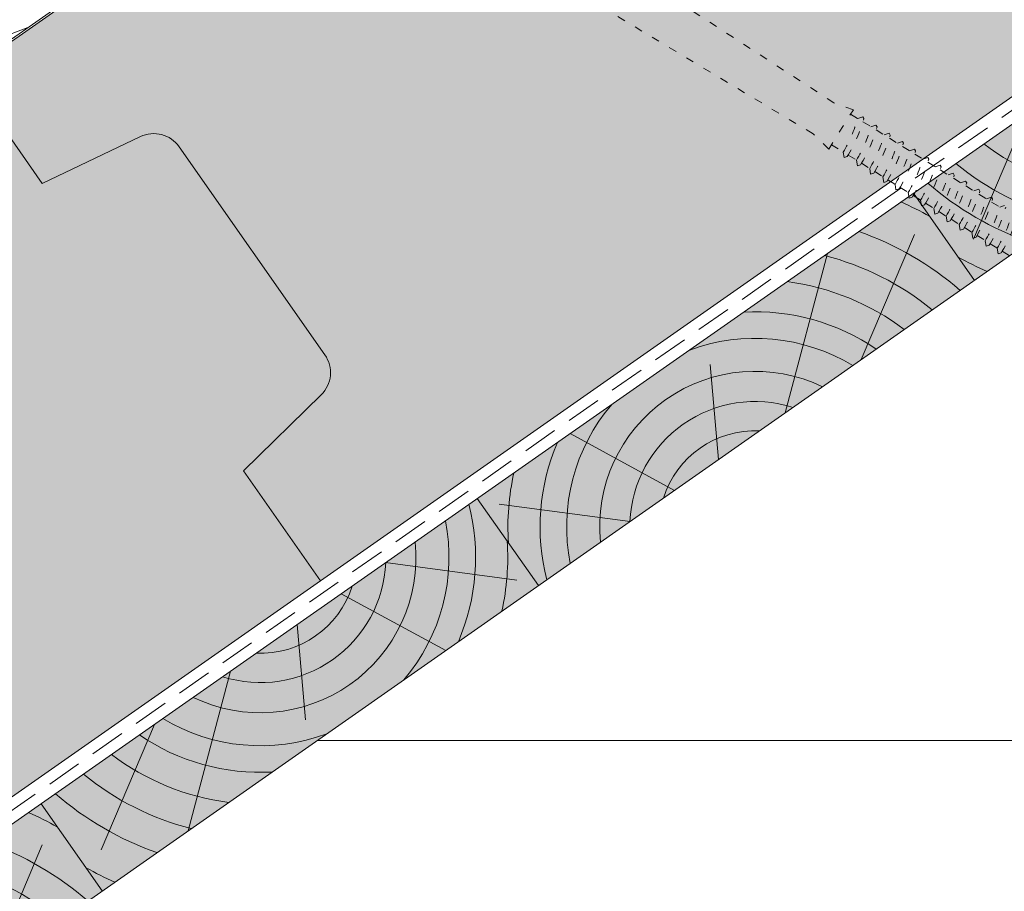
# Model space of a CAD drawing. Units: metres. Extents: x -3 to 277, y 0 to 190.
# Drawn here: x 90 to 112, y 93 to 113 of the extents above; entities that cross this region are included whole.
import ezdxf

# ---------------------------------------------------------------- set-up
doc = ezdxf.new("R2010")
doc.units = ezdxf.units.M
doc.header["$LTSCALE"] = 0.05
doc.linetypes.add('ACAD_ISO03W100', pattern=[30, 12, -18])
doc.linetypes.add('REJTETT2', pattern=[4.762499999999999, 3.175, -1.5875])
doc.layers.get('0').update_dxf_attribs({"linetype": 'CONTINUOUS'})

# ---------------------------------------------------------------- blocks, each defined once
blk = doc.blocks.new('sraff01')
at = {"linetype": 'Continuous', "lineweight": 5}
for p, q in [((539.3846778082129, 165.0311391655163), (540.5864406570132, 167.8554700612875)), ((537.6724609631556, 163.8322320235575), (538.6223390294635, 167.4272028189939)), ((536.1696275386307, 162.7799367310316), (535.9820383279227, 164.9240912208575)), ((535.1746034224429, 162.0832133441766), (532.8200074054137, 163.3643664766415)), ((534.1741888530446, 161.382715521349), (531.2203999399177, 161.7754646797302))]:
    blk.add_line(p, q, dxfattribs=at)
for radius, start, end in [(8.027387283325902, 60.64917489098168, 65.84209238497229), (7.054655479876601, 49.07329574472345, 70.68748599495947), (6.312061103149063, 50.76963814269664, 75.69216850132379), (5.572554110472447, 52.92884525280017, 82.60531412833632), (4.847498116901988, 55.72479509399162, 93.10094349357658), (4.249050388107983, 58.81100273360556, 110.5930711265577), (3.504606858607531, 64.30633184921228, 185.6936681507886), (4.249050388107983, 139.4069288734436, 191.1889972663942), (2.824301160031382, 72.40047370508252, 177.5995262949155), (2.164610154581851, 87.41877241149926, 162.5812275884995), (4.847498116901988, 156.8990565064243, 194.2752049060103), (5.572554110472447, 167.3946858716629, 183.7416363716692)]:
    blk.add_arc((536.9935234098689, 161.2626804541885), radius, start, end, dxfattribs=at)
blk = doc.blocks.new('sraff02')
at = {"linetype": 'Continuous', "lineweight": 5}
for p, q in [((548.3238030354801, 174.2202410476769), (551.2775919486071, 173.8274918892956)), ((547.3233884660817, 173.5197432248494), (549.6779844831112, 172.2385900923844)), ((546.3283643498941, 172.8230198379943), (546.5159535606019, 170.6788653481684)), ((544.8255309253692, 171.7707245454685), (543.8756528590611, 168.175753750032)), ((543.1133140803117, 170.5718174035097), (541.9115512315116, 167.7474865077384))]:
    blk.add_line(p, q, dxfattribs=at)
for radius, start, end in [(4.847498116901988, 336.8990565064213, 14.27520490601028), (4.249050388107983, 319.4069288734393, 11.18899726639735), (3.504606858607531, 244.3063318492125, 5.693668150785375), (5.572554110472447, 347.3946858716661, 3.741636371669243), (2.824301160031382, 252.4004737050826, 357.5995262949155), (2.164610154581851, 267.4187724114992, 342.5812275884995), (4.249050388107983, 238.8110027336019, 290.5930711265577), (4.847498116901988, 235.7247950939914, 273.1009434935766), (5.572554110472447, 232.9288452527961, 262.6053141283363), (6.312061103149063, 230.7696381426969, 255.6921685013206), (7.054655479876601, 229.0732957447273, 250.6874859949597), (8.027387283325902, 240.6491748909818, 245.8420923849721)]:
    blk.add_arc((545.504468478656, 174.3402761148374), radius, start, end, dxfattribs=at)
blk = doc.blocks.new('Rendszercsavar 302')
at = {"linetype": 'ACAD_ISO03W100', "lineweight": 9, "ltscale": 0.3}
for p, q in [((346.388999904789, 222.869656861474), (342.418125443476, 227.1320006666766)), ((345.7669916852432, 222.3042042089914), (341.66374883894, 226.4035076476992)), ((346.7802293922627, 222.610546244661), (346.3889999047896, 222.8696568614734)), ((346.0258527877268, 221.8820532256837), (346.7802293922627, 222.610546244661)), ((346.6951795773759, 222.5284145931255), (346.8259713429181, 222.3929757551122)), ((346.828098557212, 222.3951365113684), (346.94574516684, 222.4046033113582)), ((346.94574516684, 222.4046033113582), (346.9602602341681, 222.3605492230236)), ((346.0258527877267, 221.8820532256836), (345.7669916852431, 222.3042042089915)), ((346.9231481167514, 222.296709811153), (347.0719194323786, 222.1426526039984)), ((347.0719194323787, 222.1426526039984), (347.1895660420067, 222.1521194039881)), ((347.1895660420067, 222.1521194039881), (347.2040811093348, 222.1080653156535)), ((346.1109026026135, 221.9641848772192), (346.3275834313062, 221.7398053106907)), ((347.1669689919181, 222.0442259037829), (347.3157403075454, 221.8901686966284)), ((346.3275834313062, 221.7398053106907), (346.3179033531789, 221.612179307909)), ((347.3157403075454, 221.8901686966283), (347.4333869171734, 221.8996354966181)), ((347.4107898670848, 221.7917419964129), (347.5595611827121, 221.6376847892583)), ((347.4333869171734, 221.8996354966181), (347.4479019845015, 221.8555814082835)), ((346.3179033531789, 221.612179307909), (346.3911862249739, 221.6168973944714)), ((346.4213235831643, 221.6470980929635), (346.5735315207667, 221.4894821595767)), ((346.5714043064729, 221.4873214033207), (346.5617242283456, 221.359695400539)), ((347.5595611827121, 221.6376847892581), (347.67720779234, 221.6471515892479)), ((347.6546107422515, 221.5392580890426), (347.7837130949016, 221.4055686892918)), ((347.67720779234, 221.6471515892479), (347.6917228596682, 221.6030975009133)), ((346.5617242283456, 221.359695400539), (346.6350071001406, 221.3644134871014)), ((346.665144458331, 221.3946141855935), (346.8173523959334, 221.2369982522067)), ((347.7837130949016, 221.4055686892918), (347.9013597045296, 221.4150354892815)), ((347.878762654441, 221.3071419890763), (348.0275339700682, 221.1530847819218)), ((347.9013597045296, 221.4150354892815), (347.9158747718577, 221.3709814009469)), ((346.8152251816396, 221.2348374959506), (346.8055451035123, 221.1072114931689)), ((346.8055451035123, 221.1072114931689), (346.8788279753073, 221.1119295797313)), ((346.9089653334977, 221.1421302782234), (347.0611732711001, 220.9845143448366)), ((348.0275339700683, 221.1530847819217), (348.1451805796962, 221.1625515819115)), ((348.1225835296077, 221.0546580817063), (348.2545429233521, 220.9180101292944)), ((348.1451805796962, 221.1625515819115), (348.1596956470244, 221.1184974935769)), ((347.0590460568063, 220.9823535885804), (347.049365978679, 220.8547275857988)), ((347.049365978679, 220.8547275857988), (347.122648850474, 220.8594456723611)), ((347.1527862086645, 220.8896463708533), (347.2853251832897, 220.7523982448701)), ((348.2545429233521, 220.9180101292944), (348.37218953298, 220.9274769292842)), ((348.3495924828915, 220.819583429079), (348.4983637985188, 220.6655262219244)), ((348.37218953298, 220.9274769292842), (348.3867046003083, 220.8834228409496)), ((347.2831979689958, 220.7502374886141), (347.2735178908685, 220.6226114858324)), ((347.2735178908685, 220.6226114858324), (347.3468007626635, 220.6273295723948)), ((347.3769381208539, 220.6575302708869), (347.5291460584563, 220.4999143375001)), ((348.4983637985188, 220.6655262219244), (348.6160104081467, 220.6749930219142)), ((348.6160104081467, 220.6749930219142), (348.6305254754749, 220.6309389335795)), ((347.5270188441625, 220.497753581244), (347.5173387660352, 220.3701275784623)), ((347.5173387660352, 220.3701275784623), (347.5906216378302, 220.3748456650248)), ((347.6207589960205, 220.4050463635168), (347.7561550117401, 220.2648396848728)), ((348.5934133580582, 220.5670995217089), (348.7265789335305, 220.4292025315539)), ((348.7265789335305, 220.4292025315539), (348.8442255431585, 220.4386693315437)), ((348.8442255431585, 220.4386693315437), (348.8587406104867, 220.3946152432091)), ((347.7540277974463, 220.2626789286167), (347.744347719319, 220.135052925835)), ((347.744347719319, 220.135052925835), (347.817630591114, 220.1397710123975)), ((347.8477679493044, 220.1699717108895), (347.9999758869068, 220.0123557775027)), ((348.8216284930699, 220.3307758313385), (348.9703998086972, 220.1767186241839)), ((348.9703998086972, 220.1767186241839), (349.0880464183251, 220.1861854241737)), ((349.0880464183251, 220.1861854241737), (349.1025614856533, 220.1421313358391)), ((347.997848672613, 220.0101950212467), (347.9881685944857, 219.882569018465)), ((348.0915888244711, 219.9174878035195), (348.2281910219186, 219.7760320871323)), ((349.0654493682366, 220.0782919239685), (349.2041329194934, 219.9346809026178)), ((349.2041329194934, 219.9346809026178), (349.3217795291214, 219.9441477026076)), ((349.3217795291214, 219.9441477026076), (349.3362945964496, 219.9000936142729)), ((347.9881685944857, 219.882569018465), (348.0614514662807, 219.8872871050274)), ((348.2260638076247, 219.7738713308762), (348.2163837294974, 219.6462453280946)), ((349.2991824790328, 219.8362542024023), (349.4479537946601, 219.6821969952478)), ((349.4479537946601, 219.6821969952478), (349.565600404288, 219.6916637952375)), ((348.2163837294974, 219.6462453280946), (348.2896666012924, 219.650963414657)), ((348.3198039594828, 219.6811641131491), (348.4720118970852, 219.5235481797623)), ((348.4698846827914, 219.5213874235062), (348.4602046046641, 219.3937614207245)), ((348.4602046046641, 219.3937614207245), (348.5334874764591, 219.3984795072869)), ((348.5636248346495, 219.428680205779), (348.7057450078815, 219.2815104581962)), ((348.7036177935876, 219.2793497019401), (348.6939377154603, 219.1517236991585)), ((348.6939377154603, 219.1517236991585), (348.7672205872554, 219.1564417857208)), ((348.7973579454458, 219.186642484213), (348.9495658830481, 219.0290265508262)), ((348.9474386687543, 219.0268657945701), (348.937758590627, 218.8992397917884)), ((348.937758590627, 218.8992397917884), (349.011041462422, 218.9039578783508)), ((349.0411788206124, 218.9341585768429), (349.1728228369201, 218.7978372073271)), ((349.1706956226263, 218.7956764510711), (349.161015544499, 218.6680504482894)), ((349.161015544499, 218.6680504482894), (349.234298416294, 218.6727685348518)), ((349.2644357744844, 218.7029692333439), (349.4166437120867, 218.5453532999571))]:
    blk.add_line(p, q, dxfattribs=at)
for centre, radius, start, end in [((343.9866992606343, 224.0464788229127), 3.286408585749562, 315.4217464474355, 329.8360359487965), ((343.9866992606343, 224.0464788229127), 3.418248598201405, 314.7025706195883, 330.4479221274423), ((344.230520135801, 223.7939949155426), 3.286408585749562, 315.4217464474355, 329.8360359487965), ((344.230520135801, 223.7939949155426), 3.418248598201405, 314.7025706195883, 330.4479221274423), ((344.4743410109677, 223.5415110081726), 3.286408585749562, 315.4217464474355, 329.8360359487965), ((344.4743410109677, 223.5415110081726), 3.418248598201405, 314.7025706195883, 330.4479221274423), ((344.7181618861344, 223.2890271008024), 3.286408585749562, 315.4217464474355, 329.8360359487965), ((344.7181618861344, 223.2890271008024), 3.418248598201405, 314.7025706195883, 330.4479221274423), ((344.9423137983239, 223.056911000836), 3.286408585749562, 315.4217464474355, 329.8360359487965), ((344.9423137983239, 223.056911000836), 3.418248598201405, 314.7025706195883, 330.4479221274423), ((345.1861346734906, 222.804427093466), 3.286408585749562, 315.4217464474355, 329.8360359487965), ((345.1861346734906, 222.804427093466), 3.418248598201405, 314.7025706195883, 330.4479221274423), ((345.4131436267745, 222.5693524408387), 3.286408585749562, 315.4217464474355, 329.8360359487965), ((345.4131436267745, 222.5693524408387), 3.418248598201405, 314.7025706195883, 330.4479221274423), ((345.6569645019411, 222.3168685334687), 3.286408585749562, 315.4217464474355, 329.8360359487965), ((345.6569645019411, 222.3168685334687), 3.418248598201405, 314.7025706195883, 330.4479221274423), ((345.8851796369528, 222.0805448430982), 3.286408585749562, 315.4217464474355, 329.8360359487965), ((345.8851796369528, 222.0805448430982), 3.418248598201405, 314.7025706195883, 330.4479221274423), ((346.1290005121195, 221.8280609357282), 3.286408585749562, 315.4217464474355, 329.8360359487965), ((346.1290005121195, 221.8280609357282), 3.418248598201405, 314.7025706195883, 330.4479221274423), ((346.3627336229158, 221.5860232141621), 3.286408585749562, 315.4217464474355, 329.8360359487965), ((346.3627336229158, 221.5860232141621), 3.418248598201405, 314.7025706195883, 330.4479221274423), ((346.6065544980824, 221.333539306792), 3.286408585749562, 315.4217464474355, 329.8360359487965), ((346.6065544980824, 221.333539306792), 3.418248598201405, 314.7025706195883, 330.4479221274423), ((346.8298114519544, 221.1023499632931), 3.286408585749562, 315.4217464474355, 329.8360359487965), ((346.8298114519544, 221.1023499632931), 3.418248598201405, 314.7025706195883, 330.4479221274423)]:
    blk.add_arc(centre, radius, start, end, dxfattribs=at)

msp = doc.modelspace()

# ---------------------------------------------------------------- hatches: boundary and pattern name
at = {"linetype": 'Continuous', "lineweight": 9, "true_color": 0xffcd00}
msp.add_hatch(color=40, dxfattribs=at).paths.add_polyline_path([(28.40562920117956, 69.15856334462897), (28.40562920117955, 52.12186874974483), (140.5513738239207, 130.6471645127296), (128.3859131103417, 139.1655118101716)])
at = {"linetype": 'Continuous', "lineweight": 5, "true_color": 0x8e9da4}
h = msp.add_hatch(dxfattribs=at)
h.set_pattern_fill('HONEY', color=253, scale=0.14, angle=13.99999999999994, style=0)
h.set_pattern_definition([(13.99999999999994, (291.7119330008184, -8.401676315556415), (0.553817255397294, 0.5348151048064196), [0.4445, -0.889]), (133.9999999999999, (291.7119330008184, -8.401676315556415), (-0.7400720947886433, 0.2122122598250216), [0.4444999999999998, -0.8889999999999996]), (73.99999999999994, (291.7119330008184, -8.401676315556415), (-0.1862548393913493, 0.7470273646314409), [-0.889, 0.4445])])
h.paths.add_polyline_path([(28.40562920117955, 69.15856334462896), (28.40562920117955, 52.12186874974481), (140.5513738239208, 130.6471645127297), (128.3859131103418, 139.1655118101716)])
at = {"linetype": 'Continuous', "lineweight": 9, "true_color": 0xc29544}
msp.add_hatch(color=33, dxfattribs=at).paths.add_polyline_path([(28.40562920117955, 51.50357121316568), (28.40562920117955, 48.57371220013832), (141.2641305733727, 127.5980856119988), (139.1719944186273, 129.0630151185125)])

# ---------------------------------------------------------------- linework, layer by layer
at = {"linetype": 'Continuous', "lineweight": 9}
for p, q in [((129.060003004025, 139.6916642829358), (28.40562920117955, 69.2127129924054)), ((88.86806915086987, 112.0297595239115), (90.38292940279308, 112.6096857914615)), ((96.90446458372186, 96.53707089053702), (133.7641306648219, 96.53707089053702))]:
    msp.add_line(p, q, dxfattribs=at)
at = {"linetype": 'Continuous', "lineweight": 18}
for p, q in [((28.40562920117955, 69.158563344629), (129.0986698597937, 139.6645894590477)), ((28.40562920117956, 52.12186874974483), (141.2641305733727, 131.1462421616057)), ((28.40562920117955, 51.5035290101223), (141.2641305733726, 130.5279024219829)), ((28.40562920117956, 48.57366999709497), (141.2641305733726, 127.5980434089553)), ((88.9477654886963, 111.6047732002443), (90.70665781607474, 109.0928146288249)), ((90.70665781607474, 109.0928146288249), (92.91584705006093, 110.1483276790545)), ((93.79102666266098, 109.9182197953785), (97.07492870159703, 105.2283216441356)), ((110.3401550640203, 108.8747016589224), (111.7167385112628, 106.9087367526287)), ((95.24438528244943, 102.612268192583), (96.9918303253348, 104.3272202889579)), ((95.24438528244931, 102.612268192583), (96.97783559761103, 100.1366445801985)), ((100.5103305325525, 101.9917844227097), (101.886913979795, 100.0258195164161)), ((90.68050600108455, 95.10886718649712), (92.05708944832719, 93.14290228020346))]:
    msp.add_line(p, q, dxfattribs=at)
at = {"linetype": 'REJTETT2', "lineweight": 18, "ltscale": 5}
msp.add_line((141.2641305733726, 130.837072291794), (28.40562920117955, 51.81269887993358), dxfattribs=at)
at = {"linetype": 'ACAD_ISO03W100', "lineweight": 25, "ltscale": 1.2}
msp.add_line((88.77500063108954, 112.2049873948816), (90.28986088301241, 112.7849136624314), dxfattribs=at)
at = {"linetype": 'Continuous', "lineweight": 18}
for centre, start, end in [((93.21762023165874, 109.5167162899328), 35.00000000000257, 115.5376777919755), ((96.50152227059479, 104.8268181386899), 314.4623222080253, 35.00000000000257)]:
    msp.add_arc(centre, 0.7, start, end, dxfattribs=at)

# ---------------------------------------------------------------- block references
at = {"color": 1, "linetype": 'Continuous', "lineweight": 9, "rotation": 14.00000000000095}
msp.add_blockref('Rendszercsavar 302', (-173.6383382438581, -189.1363022296303), dxfattribs=at)
at = {"linetype": 'Continuous', "lineweight": 9}
for name, p in [('sraff02', (-430.2205491566206, -59.90975907873781)), ('sraff01', (-430.2205491566206, -59.90975907873781)), ('sraff02', (-449.8801982195566, -73.67559355116262)), ('sraff01', (-449.8801982195566, -73.67559355116262))]:
    msp.add_blockref(name, p, dxfattribs=at)

doc.saveas('drawing.dxf')
